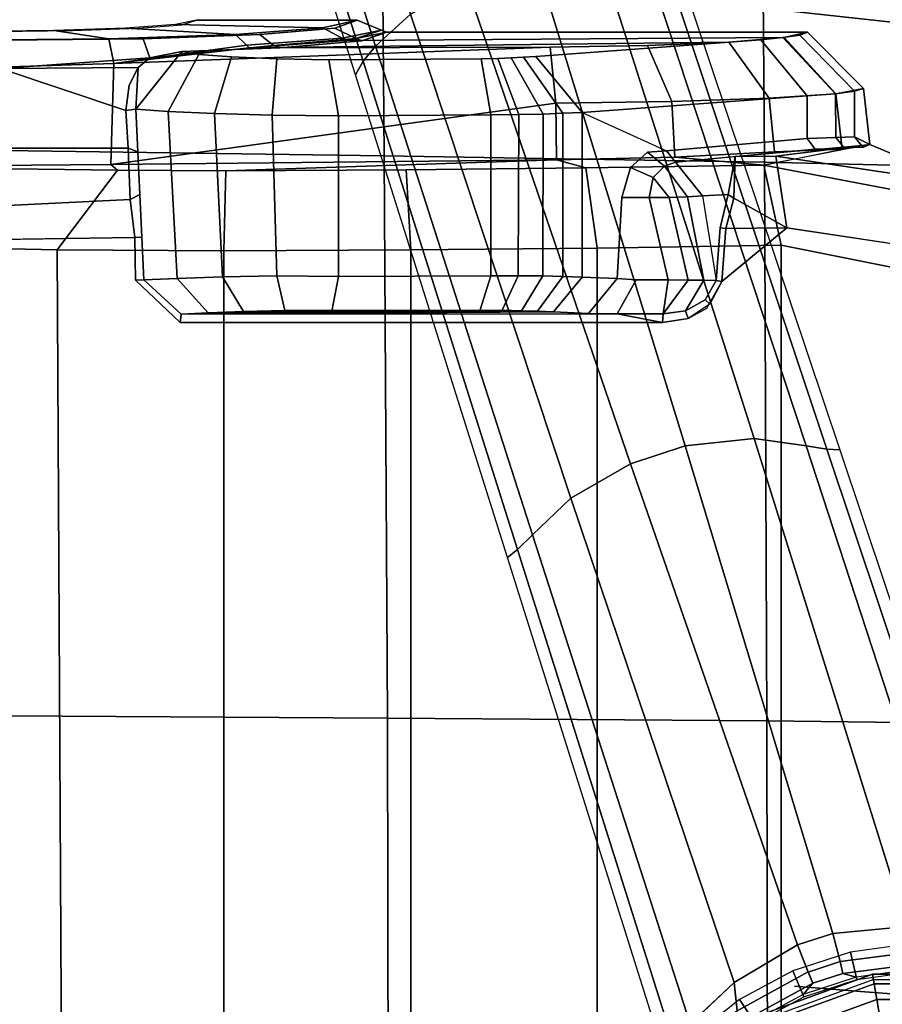
# Model space of a CAD drawing. Units: millimetres. Extents: x 7918 to 53433, y 712 to 81661.
# Drawn here: x 9023 to 9105, y 1363 to 1456 of the extents above; entities that cross this region are included whole.
import ezdxf

# ---------------------------------------------------------------- set-up
doc = ezdxf.new("R2010")
doc.units = ezdxf.units.MM
doc.header["$LTSCALE"] = 200
for name, color, linetype in [('2ddim', 7, 'Continuous'), ('72_HWAP_INSERT', 7, 'Continuous'), ('72_HWAP_SS_D3_A_2DFURN_2D3-ZODY-SEAT', 7, 'Continuous'), ('72_HWAP_SS_D3_A_2DFURN_2D3-ZODY_2DARM', 7, 'Continuous'), ('72_HWAP_SS_D3_A_2DFURN_2D3-ZODY_2DBASE', 7, 'Continuous'), ('72_HWAP_SS_D3_A_2DFURN_2D3-ZODY_2DBASE_2DACCESSORY', 7, 'Continuous')]:
    doc.layers.add(name, color=color, linetype=linetype)
doc.styles.add('Trebuchet', font='trebuc.TTF')
doc.dimstyles.new('MM', dxfattribs={"dimscale": 350, "dimtxt": 0.3, "dimasz": 0.18, "dimexe": 0.18, "dimexo": 0.0625, "dimgap": 0.09, "dimtad": 1, "dimtoh": 1, "dimdec": 0, "dimzin": 0, "dimdsep": 46, "dimtxsty": 'Trebuchet', "dimcen": 0.09, "dimclrd": 11, "dimclre": 11, "dimclrt": 2, "dimadec": 0, "dimazin": 0, "dimtfac": 1, "dimtdec": 0, "dimtofl": 0, "dimtmove": 0, "dimatfit": 3, "dimfxl": 0, "dimtolj": 1, "dimtzin": 0, "dimarcsym": 0})

# ---------------------------------------------------------------- blocks, each defined once
blk = doc.blocks.new('72HCSS3SZT-20-702MA1-ARM')
mesh = blk.add_polymesh((2, 4))
for k, corner in enumerate([(0.042942, 0.126387, 0.313123), (0.01832, 0.124316, 0.318556), (-0.006274, 0.121685, 0.323879), (-0.030786, 0.118297, 0.329144), (0.05508, 0.149557, 0.310863), (0.014964, 0.14659, 0.319716), (-0.025057, 0.14196, 0.328261), (-0.064815, 0.135384, 0.336776)]):
    mesh.set_mesh_vertex(divmod(k, 4), corner)
mesh = blk.add_polymesh((2, 4))
for k, corner in enumerate([(0.061228, 0.148316, 0.347448), (0.030283, 0.146259, 0.354066), (-0.000622, 0.143217, 0.360484), (-0.031446, 0.139012, 0.366634), (0.053823, 0.127566, 0.350587), (0.02562, 0.125419, 0.356876), (-0.002562, 0.122152, 0.362809), (-0.030705, 0.118037, 0.368392)]):
    mesh.set_mesh_vertex(divmod(k, 4), corner)
mesh = blk.add_polymesh((2, 4))
for k, corner in enumerate([(-0.031771, 0.114903, 0.365655), (-0.003063, 0.118959, 0.359818), (0.025675, 0.122108, 0.353584), (0.054586, 0.123968, 0.347661), (-0.030705, 0.118037, 0.368392), (-0.002562, 0.122152, 0.362809), (0.02562, 0.125419, 0.356876), (0.053823, 0.127566, 0.350587)]):
    mesh.set_mesh_vertex(divmod(k, 4), corner)
mesh = blk.add_polymesh((2, 4))
for k, corner in enumerate([(-0.030786, 0.118297, 0.329144), (-0.006274, 0.121685, 0.323879), (0.01832, 0.124316, 0.318556), (0.042942, 0.126387, 0.313123), (-0.031094, 0.117099, 0.3316), (-0.00486, 0.120658, 0.325957), (0.021455, 0.123453, 0.32026), (0.047652, 0.124781, 0.313696)]):
    mesh.set_mesh_vertex(divmod(k, 4), corner)
mesh = blk.add_polymesh((2, 4))
for k, corner in enumerate([(-0.031094, 0.117099, 0.3316), (-0.00486, 0.120658, 0.325957), (0.021455, 0.123453, 0.32026), (0.047652, 0.124781, 0.313696), (-0.031771, 0.114903, 0.365655), (-0.003063, 0.118959, 0.359818), (0.025675, 0.122108, 0.353584), (0.054586, 0.123968, 0.347661)]):
    mesh.set_mesh_vertex(divmod(k, 4), corner)
blk = doc.blocks.new('72HCSS3SZT-20-702MA1-BASE')
for points in [[(0.022936, 0.079421, 0.169364), (0.028105, 0.077727, 0.169306), (0.043715, 0.123312, 0.156839), (0.037107, 0.125467, 0.156869)], [(0.008923, 0.033131, 0.18112), (0.012254, 0.032049, 0.18112), (0.028105, 0.077727, 0.169306), (0.022936, 0.079421, 0.169364)], [(0.011251, 0.02947, 0.182862), (0.012254, 0.032049, 0.18112), (0.008923, 0.033131, 0.18112), (0.008221, 0.030458, 0.18286)], [(0.010807, 0.028406, 0.18591), (0.011251, 0.02947, 0.182862), (0.008221, 0.030458, 0.18286), (0.007953, 0.029333, 0.18591)]]:
    blk.add_3dface(points)
mesh = blk.add_polymesh((4, 7))
for k, corner in enumerate([(0.008923, 0.033131, 0.18112), (0.022936, 0.079421, 0.169364), (0.037107, 0.125467, 0.156869), (0.051425, 0.171272, 0.143674), (0.065888, 0.216823, 0.129781), (0.080491, 0.262111, 0.115193), (0.09522, 0.307151, 0.099969), (0.001903, 0.033797, 0.179537), (0.016387, 0.080114, 0.168079), (0.031095, 0.126229, 0.155746), (0.04595, 0.172122, 0.142603), (0.060882, 0.217767, 0.128688), (0.075821, 0.263138, 0.114046), (0.090688, 0.308224, 0.09876), (-0.00371, 0.033038, 0.175075), (0.011455, 0.079412, 0.164216), (0.026674, 0.125672, 0.152299), (0.041895, 0.171754, 0.139397), (0.057068, 0.217595, 0.125591), (0.072145, 0.263134, 0.110962), (0.087075, 0.308314, 0.095607), (-0.006011, 0.032783, 0.168278), (0.009479, 0.079104, 0.15787), (0.024868, 0.12523, 0.146495), (0.04015, 0.171139, 0.134139), (0.055317, 0.216813, 0.120806), (0.070364, 0.262231, 0.106504), (0.085285, 0.307378, 0.091239)]):
    mesh.set_mesh_vertex(divmod(k, 7), corner)
mesh = blk.add_polymesh((2, 7))
for k, corner in enumerate([(0.084541, 0.306805, 0.075304), (0.069285, 0.261255, 0.084839), (0.05403, 0.215704, 0.094373), (0.038774, 0.170154, 0.103908), (0.023518, 0.124604, 0.113443), (0.008262, 0.079054, 0.122978), (-0.006994, 0.033503, 0.132513), (0.085285, 0.307378, 0.091239), (0.070364, 0.262231, 0.106504), (0.055317, 0.216813, 0.120806), (0.04015, 0.171139, 0.134139), (0.024868, 0.12523, 0.146495), (0.009479, 0.079104, 0.15787), (-0.006011, 0.032783, 0.168278)]):
    mesh.set_mesh_vertex(divmod(k, 7), corner)
mesh = blk.add_polymesh((4, 7))
for k, corner in enumerate([(0.024131, 0.022989, 0.168278), (0.038826, 0.069568, 0.15787), (0.053488, 0.115931, 0.146495), (0.06811, 0.162054, 0.134139), (0.082685, 0.20792, 0.120806), (0.097208, 0.253509, 0.106504), (0.111674, 0.298804, 0.091239), (0.022438, 0.024556, 0.175083), (0.037422, 0.070984, 0.164209), (0.052301, 0.117354, 0.152299), (0.067074, 0.16358, 0.139404), (0.081744, 0.209585, 0.125604), (0.096314, 0.255288, 0.110982), (0.110787, 0.300612, 0.095613), (0.01828, 0.028472, 0.179473), (0.033772, 0.07445, 0.167975), (0.048988, 0.120402, 0.155667), (0.063956, 0.166262, 0.14255), (0.078716, 0.211967, 0.128662), (0.093309, 0.257456, 0.114045), (0.107767, 0.302661, 0.098721), (0.012254, 0.032049, 0.18112), (0.028105, 0.077727, 0.169306), (0.043715, 0.123312, 0.156839), (0.059065, 0.168788, 0.143673), (0.07415, 0.214146, 0.129807), (0.088967, 0.259375, 0.115247), (0.103503, 0.304459, 0.099969)]):
    mesh.set_mesh_vertex(divmod(k, 7), corner)
mesh = blk.add_polymesh((2, 7))
for k, corner in enumerate([(0.111674, 0.298804, 0.091239), (0.097208, 0.253509, 0.106504), (0.082685, 0.20792, 0.120806), (0.06811, 0.162054, 0.134139), (0.053488, 0.115931, 0.146495), (0.038826, 0.069568, 0.15787), (0.024131, 0.022989, 0.168278), (0.111939, 0.297903, 0.075304), (0.097507, 0.252085, 0.084839), (0.083076, 0.206267, 0.094373), (0.068644, 0.160449, 0.103908), (0.054213, 0.114631, 0.113443), (0.039781, 0.068812, 0.122978), (0.02535, 0.022994, 0.132513)]):
    mesh.set_mesh_vertex(divmod(k, 7), corner)
mesh = blk.add_polymesh((4, 3))
for k, corner in enumerate([(0.007953, 0.029333, 0.18591), (0.008221, 0.030458, 0.18286), (0.008923, 0.033131, 0.18112), (-0.000613, 0.03045, 0.183426), (0.000592, 0.031449, 0.180993), (0.001923, 0.033795, 0.179542), (-0.006914, 0.029913, 0.176985), (-0.005078, 0.03099, 0.175853), (-0.00369, 0.033041, 0.175091), (-0.009293, 0.029583, 0.168266), (-0.007273, 0.030797, 0.168252), (-0.006011, 0.032783, 0.168278)]):
    mesh.set_mesh_vertex(divmod(k, 3), corner)
mesh = blk.add_polymesh((2, 8))
for k, corner in enumerate([(0.023878, 0.017349, 0.094026), (0.02041, 0.021321, 0.094026), (0.016291, 0.024612, 0.094026), (0.011652, 0.027118, 0.094026), (0.00664, 0.028759, 0.094026), (0.001417, 0.029481, 0.094026), (-0.003851, 0.029263, 0.094026), (-0.008997, 0.028111, 0.094026), (0.026083, 0.01895, 0.132995), (0.02228, 0.023269, 0.132995), (0.017775, 0.026848, 0.132995), (0.012709, 0.029575, 0.132995), (0.007241, 0.031365, 0.132995), (0.001542, 0.032162, 0.132995), (-0.004207, 0.03194, 0.132995), (-0.009827, 0.030706, 0.132995)]):
    mesh.set_mesh_vertex(divmod(k, 8), corner)
mesh = blk.add_polymesh((4, 3))
for k, corner in enumerate([(0.012254, 0.032049, 0.18112), (0.011252, 0.029473, 0.18286), (0.010807, 0.028406, 0.18591), (0.018278, 0.028473, 0.179474), (0.017989, 0.025792, 0.180961), (0.018389, 0.024275, 0.183429), (0.022432, 0.024562, 0.17509), (0.022304, 0.022118, 0.175831), (0.023109, 0.020198, 0.176942), (0.024131, 0.022989, 0.168278), (0.023986, 0.02064, 0.168252), (0.024907, 0.018471, 0.168266)]):
    mesh.set_mesh_vertex(divmod(k, 3), corner)
mesh = blk.add_polymesh((2, 8))
for k, corner in enumerate([(0.024907, 0.018471, 0.168266), (0.023109, 0.020198, 0.176942), (0.018389, 0.024275, 0.183429), (0.010807, 0.028406, 0.18591), (0.007953, 0.029333, 0.18591), (-0.000613, 0.03045, 0.183426), (-0.006914, 0.029913, 0.176985), (-0.009293, 0.029583, 0.168266), (0.024066, 0.017485, 0.204394), (0.020571, 0.021488, 0.204394), (0.016419, 0.024805, 0.204394), (0.011743, 0.027331, 0.204394), (0.006692, 0.028984, 0.204394), (0.001428, 0.029713, 0.204394), (-0.003881, 0.029493, 0.204394), (-0.009067, 0.028331, 0.204394)]):
    mesh.set_mesh_vertex(divmod(k, 8), corner)
mesh = blk.add_polymesh((18, 5), dxfattribs=dict(m_close=True))
for k, corner in enumerate([(0.0254, 0, 0.225323), (0.027275, 0, 0.225323), (0.028797, 0, 0.223879), (0.029715, 0, 0.204928), (0.029208, 0, 0.204394), (0.023868, 0.008687, 0.225323), (0.02563, 0.009329, 0.225323), (0.02706, 0.009849, 0.223879), (0.027923, 0.010163, 0.204928), (0.027447, 0.00999, 0.204394), (0.019458, 0.016327, 0.225323), (0.020894, 0.017532, 0.225323), (0.02206, 0.01851, 0.223879), (0.022763, 0.019101, 0.204928), (0.022375, 0.018775, 0.204394), (0.0127, 0.021997, 0.225323), (0.013637, 0.023621, 0.225323), (0.014398, 0.024939, 0.223879), (0.014858, 0.025734, 0.204928), (0.014604, 0.025295, 0.204394), (0.004411, 0.025014, 0.225323), (0.004736, 0.02686, 0.225323), (0.005001, 0.028359, 0.223879), (0.00516, 0.029264, 0.204928), (0.005072, 0.028764, 0.204394), (-0.004411, 0.025014, 0.225323), (-0.004736, 0.02686, 0.225323), (-0.005001, 0.028359, 0.223879), (-0.00516, 0.029264, 0.204928), (-0.005072, 0.028764, 0.204394), (-0.0127, 0.021997, 0.225323), (-0.013637, 0.023621, 0.225323), (-0.014398, 0.024939, 0.223879), (-0.014858, 0.025734, 0.204928), (-0.014604, 0.025295, 0.204394), (-0.019458, 0.016327, 0.225323), (-0.020894, 0.017532, 0.225323), (-0.02206, 0.01851, 0.223879), (-0.022763, 0.019101, 0.204928), (-0.022375, 0.018775, 0.204394), (-0.023868, 0.008687, 0.225323), (-0.02563, 0.009329, 0.225323), (-0.02706, 0.009849, 0.223879), (-0.027923, 0.010163, 0.204928), (-0.027447, 0.00999, 0.204394), (-0.0254, 0, 0.225323), (-0.027275, 0, 0.225323), (-0.028797, 0, 0.223879), (-0.029715, 0, 0.204928), (-0.029208, 0, 0.204394), (-0.023868, -0.008687, 0.225323), (-0.02563, -0.009329, 0.225323), (-0.02706, -0.009849, 0.223879), (-0.027923, -0.010163, 0.204928), (-0.027447, -0.00999, 0.204394), (-0.019458, -0.016327, 0.225323), (-0.020894, -0.017532, 0.225323), (-0.02206, -0.01851, 0.223879), (-0.022763, -0.019101, 0.204928), (-0.022375, -0.018775, 0.204394), (-0.0127, -0.021997, 0.225323), (-0.013637, -0.023621, 0.225323), (-0.014398, -0.024939, 0.223879), (-0.014858, -0.025734, 0.204928), (-0.014604, -0.025295, 0.204394), (-0.004411, -0.025014, 0.225323), (-0.004736, -0.02686, 0.225323), (-0.005001, -0.028359, 0.223879), (-0.00516, -0.029264, 0.204928), (-0.005072, -0.028764, 0.204394), (0.004411, -0.025014, 0.225323), (0.004736, -0.02686, 0.225323), (0.005001, -0.028359, 0.223879), (0.00516, -0.029264, 0.204928), (0.005072, -0.028764, 0.204394), (0.0127, -0.021997, 0.225323), (0.013637, -0.023621, 0.225323), (0.014398, -0.024939, 0.223879), (0.014858, -0.025734, 0.204928), (0.014604, -0.025295, 0.204394), (0.019458, -0.016327, 0.225323), (0.020894, -0.017532, 0.225323), (0.02206, -0.01851, 0.223879), (0.022763, -0.019101, 0.204928), (0.022375, -0.018775, 0.204394), (0.023868, -0.008687, 0.225323), (0.02563, -0.009329, 0.225323), (0.02706, -0.009849, 0.223879), (0.027923, -0.010163, 0.204928), (0.027447, -0.00999, 0.204394)]):
    mesh.set_mesh_vertex(divmod(k, 5), corner)
blk = doc.blocks.new('72HCSS3SZT-20-702MA1-BASEACC')
for points, invisible_edges in [([(0.070674, 0.119387, 0.329115), (0.069296, 0.119821, 0.320751), (0.054046, 0.119821, 0.319952), (0.056175, 0.119073, 0.334354)], 8), ([(0.0748, 0.119057, 0.335634), (0.070674, 0.119387, 0.329115), (0.056175, 0.119073, 0.334354), (0.063295, 0.118474, 0.346176)], 10), ([(0.081051, 0.118838, 0.340145), (0.0748, 0.119057, 0.335634), (0.063295, 0.118474, 0.346176), (0.074345, 0.11807, 0.354475)], 10), ([(0.088529, 0.118762, 0.342001), (0.081051, 0.118838, 0.340145), (0.074345, 0.11807, 0.354475), (0.087767, 0.117933, 0.357787)], 10), ([(0.011324, 0.118678, 0.317713), (0.012043, 0.118398, 0.323096), (0.05361, 0.117862, 0.335516), (0.051225, 0.118678, 0.319804)], 2), ([(0.015742, 0.117962, 0.331616), (0.05361, 0.117862, 0.335516), (0.012043, 0.118398, 0.323096), (0.013666, 0.118175, 0.327439)], 3), ([(0.037096, 0.116394, 0.362701), (0.061385, 0.11721, 0.348382), (0.05361, 0.117862, 0.335516), (0.015742, 0.117962, 0.331616)], 5), ([(0.069065, 0.116579, 0.360787), (0.070692, 0.116851, 0.355733), (0.061385, 0.11721, 0.348382), (0.037096, 0.116394, 0.362701)], 12), ([(0.069065, 0.116579, 0.360787), (0.037096, 0.116394, 0.362701), (0.038262, 0.116329, 0.364002), (0.065981, 0.116347, 0.365063)], 5), ([(0.065981, 0.116347, 0.365063), (0.038262, 0.116329, 0.364002), (0.039428, 0.116264, 0.365303)], 9), ([(0.065981, 0.116347, 0.365063), (0.039428, 0.116264, 0.365303), (0.040703, 0.116207, 0.366458), (0.061684, 0.116176, 0.368151)], 5), ([(0.061684, 0.116176, 0.368151), (0.040703, 0.116207, 0.366458), (0.042281, 0.116172, 0.367209), (0.056735, 0.116077, 0.369796)], 1), ([(0.032714, 0.111067, 0.365443), (0.01136, 0.112636, 0.334358), (0.01136, 0.108612, 0.334358), (0.024691, 0.107432, 0.353764)], 8), ([(0.032714, 0.111067, 0.365443), (0.024691, 0.107432, 0.353764), (0.026501, 0.10729, 0.356399), (0.028105, 0.105837, 0.358733)], 8), ([(0.032714, 0.111067, 0.365443), (0.028105, 0.105837, 0.358733), (0.028941, 0.102991, 0.35995), (0.032715, 0.095426, 0.365443)], 5), ([(0.021279, 0.103142, 0.355834), (0.018844, 0.10329, 0.352323), (0.019598, 0.100122, 0.353411), (0.019978, 0.095105, 0.35396)], 8), ([(0.02759, 0.095188, 0.35889), (0.026327, 0.102991, 0.358259), (0.024544, 0.095184, 0.357936)], 1), ([(0.029378, 0.095292, 0.360586), (0.028941, 0.102991, 0.35995), (0.026327, 0.102991, 0.358259), (0.02759, 0.095188, 0.35889)], 4), ([(0.032715, 0.095426, 0.365443), (0.028941, 0.102991, 0.35995), (0.029378, 0.095292, 0.360586)], 1), ([(0.006275, 0.027618, 0.356959), (0.01255, 0.028112, 0.357477), (0.013273, 0.100129, 0.352253), (-0.001156, 0.097939, 0.350122)], 10), ([(0.013273, 0.100129, 0.352253), (0.01255, 0.028112, 0.357477), (0.020885, 0.092481, 0.354082), (0.019456, 0.095032, 0.353642)], 3), ([(0.105466, 0.046842, 0.367127), (0.075158, 0.099204, 0.36109), (0.075097, 0.095142, 0.36122), (0.098997, 0.023948, 0.364899)], 5), ([(0.115602, 0.067607, 0.372917), (0.09653, 0.098877, 0.364099), (0.075158, 0.099204, 0.36109), (0.105466, 0.046842, 0.367127)], 5), ([(0, 0.027125, 0.35644), (0.006275, 0.027618, 0.356959), (-0.001156, 0.097939, 0.350122), (-0.013636, 0.090179, 0.348384)], 10), ([(0.098997, 0.023948, 0.364899), (0.075097, 0.095142, 0.36122), (0.070835, 0.091118, 0.360797), (0.096675, 0.000175, 0.36448)], 5), ([(0.020885, 0.092481, 0.354082), (0.01255, 0.028112, 0.357477), (0.025088, 0.091142, 0.35477), (0.022626, 0.091522, 0.354406)], 3), ([(0.025088, 0.091142, 0.35477), (0.01255, 0.028112, 0.357477), (0.096675, 0.000175, 0.36448), (0.070835, 0.091118, 0.360797)], 7), ([(0.01255, 0.028112, 0.357477), (0.006275, 0.027618, 0.356959), (0.006275, -0.027244, 0.356959), (0.01255, -0.027738, 0.357477)], 10), ([(0.01255, 0.028112, 0.357477), (0.01255, -0.027738, 0.357477), (0.096675, 0.000175, 0.36448)], 11), ([(0.006275, -0.027244, 0.356959), (0.006275, 0.027618, 0.356959), (0, 0.027125, 0.35644), (0, -0.026751, 0.35644)], 5)]:
    blk.add_3dface(points, dxfattribs=dict(invisible_edges=invisible_edges))
for points in [[(0.05361, 0.117862, 0.335516), (0.05417, 0.118087, 0.335346), (0.051754, 0.118892, 0.319832), (0.051225, 0.118678, 0.319804)], [(0.011324, 0.118678, 0.317713), (0.051225, 0.118678, 0.319804), (0.055053, 0.117886, 0.304865), (0.013533, 0.118184, 0.308385)], [(0.032714, 0.111067, 0.365443), (0.037096, 0.116394, 0.362701), (0.015742, 0.117962, 0.331616), (0.01136, 0.112636, 0.334358)], [(0.013533, 0.118184, 0.308385), (0.055053, 0.117886, 0.304865), (0.064281, 0.117214, 0.292512), (0.01877, 0.11775, 0.300371)], [(0.061385, 0.11721, 0.348382), (0.061987, 0.117442, 0.348084), (0.05417, 0.118087, 0.335346), (0.05361, 0.117862, 0.335516)], [(0.01877, 0.11775, 0.300371), (0.064281, 0.117214, 0.292512), (0.035722, 0.117266, 0.292015), (0.026491, 0.117432, 0.294695)], [(0.077138, 0.115705, 0.284851), (0.077411, 0.106133, 0.282296), (0.035207, 0.111939, 0.286983), (0.035722, 0.117266, 0.292015)], [(0.035722, 0.117266, 0.292015), (0.064281, 0.117214, 0.292512), (0.077138, 0.115705, 0.284851)], [(0.070692, 0.116851, 0.355733), (0.070681, 0.116556, 0.354896), (0.061987, 0.117442, 0.348084), (0.061385, 0.11721, 0.348382)], [(0.070692, 0.116851, 0.355733), (0.073715, 0.116247, 0.357273), (0.070681, 0.116556, 0.354896)], [(0.075037, 0.111387, 0.359809), (0.074838, 0.115334, 0.358099), (0.073715, 0.116247, 0.357273), (0.070692, 0.116851, 0.355733)], [(0.05581, 0.11075, 0.374768), (0.056735, 0.116077, 0.369796), (0.042281, 0.116172, 0.367209), (0.041356, 0.110846, 0.372181)], [(0.087892, 0.115229, 0.360958), (0.073715, 0.116247, 0.357273), (0.074838, 0.115334, 0.358099)], [(0.075037, 0.111387, 0.359809), (0.076011, 0.111249, 0.359356), (0.075674, 0.113667, 0.358757), (0.074838, 0.115334, 0.358099)], [(0.087892, 0.115229, 0.360958), (0.074838, 0.115334, 0.358099), (0.075674, 0.113667, 0.358757), (0.076011, 0.111249, 0.359356)], [(0.090578, 0.107688, 0.362368), (0.087892, 0.115229, 0.360958), (0.076011, 0.111249, 0.359356), (0.075786, 0.107688, 0.359972)], [(0.035207, 0.111939, 0.286983), (0.077411, 0.106133, 0.282296), (0.035133, 0.106566, 0.286278)], [(0.074853, 0.107332, 0.360272), (0.075786, 0.107688, 0.359972), (0.076011, 0.111249, 0.359356), (0.075037, 0.111387, 0.359809)], [(0.05581, 0.095497, 0.374767), (0.05581, 0.11075, 0.374768), (0.041356, 0.110846, 0.372181), (0.041356, 0.095575, 0.372181)], [(0.024691, 0.107432, 0.353764), (0.01136, 0.108612, 0.334358), (0.010576, 0.1076, 0.334865), (0.023834, 0.106336, 0.354278)], [(0.014322, 0.106934, 0.345282), (0.01819, 0.106899, 0.345974), (0.005389, 0.108032, 0.317402)], [(0.023891, 0.106827, 0.28943), (0.015469, 0.106068, 0.278116), (0.008043, 0.107584, 0.306035), (0.014434, 0.107336, 0.296263)], [(0.075593, 0.1028, 0.360097), (0.075786, 0.107688, 0.359972), (0.074853, 0.107332, 0.360272), (0.074668, 0.103277, 0.360736)], [(0.018311, 0.102927, 0.352093), (0.01819, 0.106899, 0.345974), (0.014322, 0.106934, 0.345282), (0.013273, 0.100129, 0.352253)], [(0.035133, 0.106566, 0.286278), (0.032345, 0.105804, 0.275218), (0.015469, 0.106068, 0.278116), (0.023891, 0.106827, 0.28943)], [(0.023834, 0.106336, 0.354278), (0.018185, 0.106899, 0.345966), (0.018844, 0.10329, 0.352323), (0.021279, 0.103142, 0.355834)], [(0.01819, 0.106899, 0.345974), (0.018311, 0.102927, 0.352093), (0.018844, 0.10329, 0.352323)], [(0.035133, 0.106566, 0.286278), (0.066514, 0.105544, 0.273289), (0.049392, 0.105629, 0.273606), (0.032345, 0.105804, 0.275218)], [(0.077411, 0.106133, 0.282296), (0.076791, 0.105589, 0.274469), (0.066514, 0.105544, 0.273289), (0.035133, 0.106566, 0.286278)], [(0.023834, 0.106336, 0.354278), (0.021279, 0.103142, 0.355834), (0.02269, 0.103058, 0.357099), (0.024891, 0.10598, 0.356098)], [(0.024891, 0.10598, 0.356098), (0.02269, 0.103058, 0.357099), (0.024443, 0.10301, 0.35789), (0.025965, 0.104883, 0.357569)], [(0.096353, 0.105975, 0.281023), (0.08681, 0.105731, 0.277031), (0.076791, 0.105589, 0.274469), (0.077411, 0.106133, 0.282296)], [(0.025965, 0.104883, 0.357569), (0.024443, 0.10301, 0.35789), (0.026327, 0.102991, 0.358259)], [(0.018311, 0.102927, 0.352093), (0.013273, 0.100129, 0.352253), (0.019079, 0.100047, 0.353094)], [(0.018844, 0.10329, 0.352323), (0.018311, 0.102927, 0.352093), (0.019079, 0.100047, 0.353094), (0.019598, 0.100122, 0.353411)], [(0.075158, 0.099204, 0.36109), (0.075593, 0.1028, 0.360097), (0.074668, 0.103277, 0.360736), (0.074484, 0.099222, 0.361199)], [(0.09653, 0.098877, 0.364099), (0.090476, 0.102078, 0.362516), (0.075593, 0.1028, 0.360097), (0.075158, 0.099204, 0.36109)], [(0.019079, 0.100047, 0.353094), (0.013273, 0.100129, 0.352253), (0.019456, 0.095032, 0.353642)], [(0.019598, 0.100122, 0.353411), (0.019079, 0.100047, 0.353094), (0.019456, 0.095032, 0.353642), (0.019978, 0.095105, 0.35396)], [(0.075158, 0.099204, 0.36109), (0.074484, 0.099222, 0.361199), (0.074299, 0.095167, 0.361663), (0.075097, 0.095142, 0.36122)], [(-0.000094, 0.095688, 0.274727), (0.013812, 0.098466, 0.271203), (0.013812, -0.098092, 0.271203), (-0.000094, -0.095314, 0.274727)], [(0.031286, 0.0982, 0.268117), (0.031293, -0.097833, 0.268191), (0.013812, -0.098092, 0.271203), (0.013812, 0.098466, 0.271203)], [(0.048953, 0.098027, 0.2665), (0.048948, -0.09765, 0.266445), (0.031293, -0.097833, 0.268191), (0.031286, 0.0982, 0.268117)], [(0.081473, -0.097641, 0.268082), (0.082525, 0.09803, 0.268341), (0.09755, 0.098341, 0.273743), (0.09558, -0.097917, 0.272846)], [(0.066691, 0.097943, 0.266202), (0.066691, -0.097569, 0.266202), (0.048948, -0.09765, 0.266445), (0.048953, 0.098027, 0.2665)], [(0.066691, -0.097569, 0.266202), (0.066691, 0.097943, 0.266202), (0.082525, 0.09803, 0.268341), (0.081473, -0.097641, 0.268082)], [(0.032715, 0.095426, 0.365443), (0.029378, 0.095292, 0.360586), (0.032084, 0.091992, 0.358831), (0.035421, 0.092145, 0.363688)], [(0.041356, 0.095575, 0.372181), (0.042424, 0.09225, 0.369156), (0.056441, 0.092197, 0.371635), (0.05581, 0.095497, 0.374767)], [(0.022879, 0.092251, 0.354951), (0.021162, 0.095159, 0.355669), (0.019978, 0.095105, 0.35396), (0.021041, 0.093277, 0.35441)], [(0.025015, 0.091955, 0.355366), (0.022635, 0.095164, 0.357111), (0.021162, 0.095159, 0.355669), (0.022879, 0.092251, 0.354951)], [(0.024544, 0.095184, 0.357936), (0.022635, 0.095164, 0.357111), (0.025015, 0.091955, 0.355366)], [(0.02939, 0.09195, 0.355955), (0.02759, 0.095188, 0.35889), (0.024544, 0.095184, 0.357936), (0.025015, 0.091955, 0.355366)], [(0.029378, 0.095292, 0.360586), (0.02759, 0.095188, 0.35889), (0.02939, 0.09195, 0.355955), (0.032084, 0.091992, 0.358831)], [(0.07074, 0.091908, 0.361525), (0.070835, 0.091118, 0.360797), (0.075097, 0.095142, 0.36122), (0.074299, 0.095167, 0.361663)], [(0.025015, 0.091955, 0.355366), (0.025088, 0.091142, 0.35477), (0.02939, 0.09195, 0.355955)], [(0.02939, 0.09195, 0.355955), (0.025088, 0.091142, 0.35477), (0.070835, 0.091118, 0.360797), (0.07074, 0.091908, 0.361525)], [(0.07074, 0.091908, 0.361525), (0.035421, 0.092145, 0.363688), (0.032084, 0.091992, 0.358831), (0.02939, 0.09195, 0.355955)], [(0.068174, 0.092051, 0.365323), (0.036943, 0.092197, 0.365387), (0.035421, 0.092145, 0.363688), (0.07074, 0.091908, 0.361525)], [(0.064841, 0.092176, 0.368473), (0.038466, 0.092249, 0.367086), (0.036943, 0.092197, 0.365387), (0.068174, 0.092051, 0.365323)], [(0.060908, 0.092272, 0.370831), (0.040288, 0.092287, 0.36842), (0.038466, 0.092249, 0.367086), (0.064841, 0.092176, 0.368473)], [(0.056441, 0.092197, 0.371635), (0.042424, 0.09225, 0.369156), (0.040288, 0.092287, 0.36842), (0.060908, 0.092272, 0.370831)]]:
    blk.add_3dface(points)
mesh = blk.add_polymesh((2, 9))
for k, corner in enumerate([(0.127711, 0.118574, 0.323813), (0.126304, 0.116403, 0.308936), (0.118758, 0.115796, 0.295813), (0.106683, 0.115389, 0.286682), (0.092062, 0.115238, 0.282762), (0.077138, 0.115705, 0.284851), (0.064547, 0.117457, 0.293074), (0.055465, 0.118114, 0.305162), (0.051754, 0.118892, 0.319832), (0.12513, 0.119821, 0.323677), (0.123297, 0.119099, 0.309791), (0.116247, 0.118485, 0.297683), (0.105063, 0.118073, 0.289231), (0.091478, 0.117928, 0.285752), (0.077603, 0.118073, 0.287791), (0.065597, 0.118485, 0.295029), (0.05732, 0.119099, 0.306334), (0.054046, 0.119821, 0.319952)]):
    mesh.set_mesh_vertex(divmod(k, 9), corner)
mesh = blk.add_polymesh((2, 9))
for k, corner in enumerate([(0.12513, 0.119821, 0.323677), (0.121592, 0.119079, 0.337677), (0.113332, 0.118477, 0.348744), (0.10143, 0.118077, 0.355755), (0.087767, 0.117933, 0.357787), (0.074345, 0.11807, 0.354475), (0.063295, 0.118474, 0.346176), (0.056175, 0.119073, 0.334354), (0.054046, 0.119821, 0.319952), (0.127711, 0.118574, 0.323813), (0.124493, 0.116542, 0.338984), (0.115571, 0.115799, 0.350981), (0.10272, 0.115383, 0.358693), (0.087892, 0.115229, 0.360958), (0.073715, 0.116247, 0.357273), (0.061987, 0.117442, 0.348084), (0.05417, 0.118087, 0.335346), (0.051754, 0.118892, 0.319832)]):
    mesh.set_mesh_vertex(divmod(k, 9), corner)
mesh = blk.add_polymesh((2, 9))
for k, corner in enumerate([(0.12513, 0.119821, 0.323677), (0.123297, 0.119099, 0.309791), (0.116247, 0.118485, 0.297683), (0.105063, 0.118073, 0.289231), (0.091478, 0.117928, 0.285752), (0.077603, 0.118073, 0.287791), (0.065597, 0.118485, 0.295029), (0.05732, 0.119099, 0.306334), (0.054046, 0.119821, 0.319952), (0.10988, 0.119821, 0.322878), (0.108696, 0.119415, 0.31505), (0.104629, 0.119071, 0.308277), (0.098294, 0.118842, 0.30357), (0.090646, 0.118762, 0.301634), (0.082837, 0.118842, 0.30276), (0.076045, 0.119071, 0.306779), (0.071291, 0.119415, 0.31309), (0.069296, 0.119821, 0.320751)]):
    mesh.set_mesh_vertex(divmod(k, 9), corner)
mesh = blk.add_polymesh((2, 4))
for k, corner in enumerate([(0.077138, 0.115705, 0.284851), (0.064281, 0.117214, 0.292512), (0.055053, 0.117886, 0.304865), (0.051225, 0.118678, 0.319804), (0.077138, 0.115705, 0.284851), (0.064547, 0.117457, 0.293074), (0.055465, 0.118114, 0.305162), (0.051754, 0.118892, 0.319832)]):
    mesh.set_mesh_vertex(divmod(k, 4), corner)
mesh = blk.add_polymesh((2, 5))
for k, corner in enumerate([(0.035207, 0.111939, 0.286983), (0.024187, 0.112106, 0.290068), (0.014943, 0.112417, 0.296789), (0.008625, 0.112845, 0.306309), (0.005996, 0.113337, 0.317434), (0.035722, 0.117266, 0.292015), (0.026491, 0.117432, 0.294695), (0.01877, 0.11775, 0.300371), (0.013533, 0.118184, 0.308385), (0.011324, 0.118678, 0.317713)]):
    mesh.set_mesh_vertex(divmod(k, 5), corner)
mesh = blk.add_polymesh((2, 4))
for k, corner in enumerate([(0.015742, 0.117962, 0.331616), (0.013666, 0.118175, 0.327439), (0.012043, 0.118398, 0.323096), (0.011324, 0.118678, 0.317713), (0.01136, 0.112636, 0.334358), (0.008651, 0.112853, 0.329315), (0.006853, 0.113094, 0.323882), (0.005996, 0.113337, 0.317434)]):
    mesh.set_mesh_vertex(divmod(k, 4), corner)
mesh = blk.add_polymesh((2, 6))
for k, corner in enumerate([(0.127711, 0.118574, 0.323813), (0.124493, 0.116542, 0.338984), (0.116709, 0.111862, 0.350844), (0.105223, 0.107688, 0.359255), (0.090578, 0.107688, 0.362368), (0.075786, 0.107688, 0.359972), (0.128629, 0.118358, 0.323861), (0.12533, 0.115951, 0.339447), (0.117258, 0.111138, 0.351753), (0.105129, 0.10652, 0.360088), (0.090476, 0.102078, 0.362516), (0.075593, 0.1028, 0.360097)]):
    mesh.set_mesh_vertex(divmod(k, 6), corner)
mesh = blk.add_polymesh((2, 6))
for k, corner in enumerate([(0.128629, 0.118358, 0.323861), (0.126898, 0.114649, 0.308572), (0.120391, 0.108339, 0.295501), (0.10845, 0.105819, 0.285493), (0.096353, 0.105975, 0.281023), (0.077411, 0.106133, 0.282296), (0.127711, 0.118574, 0.323813), (0.126304, 0.116403, 0.308936), (0.118758, 0.115796, 0.295814), (0.106683, 0.115389, 0.286682), (0.092063, 0.115238, 0.282762), (0.077138, 0.115705, 0.284851)]):
    mesh.set_mesh_vertex(divmod(k, 6), corner)
mesh = blk.add_polymesh((2, 5))
for k, corner in enumerate([(0.070692, 0.116851, 0.355733), (0.069065, 0.116579, 0.360787), (0.065981, 0.116347, 0.365063), (0.061684, 0.116176, 0.368151), (0.056735, 0.116077, 0.369796), (0.075037, 0.111387, 0.359809), (0.071989, 0.111157, 0.36552), (0.067582, 0.110981, 0.370249), (0.062102, 0.110803, 0.373679), (0.05581, 0.11075, 0.374768)]):
    mesh.set_mesh_vertex(divmod(k, 5), corner)
mesh = blk.add_polymesh((2, 5))
for k, corner in enumerate([(0.042281, 0.116172, 0.367209), (0.040703, 0.116207, 0.366458), (0.039428, 0.116264, 0.365303), (0.038262, 0.116329, 0.364002), (0.037096, 0.116394, 0.362701), (0.041356, 0.110846, 0.372181), (0.038717, 0.110864, 0.37126), (0.036415, 0.110908, 0.369661), (0.034546, 0.110989, 0.36757), (0.032714, 0.111067, 0.365443)]):
    mesh.set_mesh_vertex(divmod(k, 5), corner)
mesh = blk.add_polymesh((2, 5))
for k, corner in enumerate([(0.035133, 0.106566, 0.286278), (0.023891, 0.106827, 0.28943), (0.014434, 0.107336, 0.296263), (0.008043, 0.107584, 0.306035), (0.005389, 0.108032, 0.317402), (0.035207, 0.111939, 0.286983), (0.024187, 0.112106, 0.290068), (0.014943, 0.112417, 0.296789), (0.008625, 0.112845, 0.306309), (0.005996, 0.113337, 0.317434)]):
    mesh.set_mesh_vertex(divmod(k, 5), corner)
mesh = blk.add_polymesh((2, 4))
for k, corner in enumerate([(0.005389, 0.108032, 0.317402), (0.006853, 0.108758, 0.323873), (0.008637, 0.108687, 0.329315), (0.01136, 0.108612, 0.334358), (0.005996, 0.113337, 0.317434), (0.006853, 0.113094, 0.323882), (0.008651, 0.112853, 0.329315), (0.01136, 0.112636, 0.334358)]):
    mesh.set_mesh_vertex(divmod(k, 4), corner)
mesh = blk.add_polymesh((2, 5))
for k, corner in enumerate([(0.075037, 0.111387, 0.359809), (0.071989, 0.111157, 0.36552), (0.067582, 0.110981, 0.370249), (0.062102, 0.110803, 0.373679), (0.05581, 0.11075, 0.374768), (0.074299, 0.095167, 0.361663), (0.07112, 0.095315, 0.366738), (0.066821, 0.095457, 0.370895), (0.061686, 0.095572, 0.373965), (0.05581, 0.095497, 0.374767)]):
    mesh.set_mesh_vertex(divmod(k, 5), corner)
mesh = blk.add_polymesh((2, 5))
for k, corner in enumerate([(0.041356, 0.110846, 0.372181), (0.038717, 0.110864, 0.37126), (0.036415, 0.110908, 0.369661), (0.034546, 0.110989, 0.36757), (0.032714, 0.111067, 0.365443), (0.041356, 0.095575, 0.372181), (0.038758, 0.095563, 0.371181), (0.036446, 0.095554, 0.369625), (0.034529, 0.095491, 0.367576), (0.032715, 0.095426, 0.365443)]):
    mesh.set_mesh_vertex(divmod(k, 5), corner)
mesh = blk.add_polymesh((2, 4))
for k, corner in enumerate([(0.005389, 0.108032, 0.317402), (0.006025, 0.107759, 0.324009), (0.007821, 0.10768, 0.329632), (0.010576, 0.1076, 0.334865), (0.005389, 0.108032, 0.317402), (0.006853, 0.108758, 0.323873), (0.008637, 0.108687, 0.329315), (0.01136, 0.108612, 0.334358)]):
    mesh.set_mesh_vertex(divmod(k, 4), corner)
mesh = blk.add_polymesh((2, 19))
for k, corner in enumerate([(0.005389, 0.108032, 0.317402), (-0.008912, 0.102003, 0.316653), (-0.021187, 0.092373, 0.316009), (-0.032166, 0.081288, 0.315434), (-0.041724, 0.068948, 0.314933), (-0.049576, 0.055451, 0.314521), (-0.055658, 0.04107, 0.314203), (-0.059925, 0.026049, 0.313979), (-0.062225, 0.0106, 0.313859), (-0.062321, -0.005014, 0.313854), (-0.060876, -0.020556, 0.313929), (-0.057276, -0.035753, 0.314118), (-0.051723, -0.05035, 0.314409), (-0.044468, -0.064174, 0.314789), (-0.035467, -0.076931, 0.315261), (-0.024894, -0.08841, 0.315815), (-0.013028, -0.098539, 0.316437), (0.000536, -0.106115, 0.317148), (0.015891, -0.108474, 0.317952), (0.014322, 0.106934, 0.345282), (-0.001214, 0.104597, 0.343251), (-0.014783, 0.096539, 0.341569), (-0.026771, 0.086155, 0.340012), (-0.037198, 0.07419, 0.338561), (-0.046105, 0.06104, 0.337234), (-0.053147, 0.046784, 0.336122), (-0.058242, 0.031706, 0.33526), (-0.061389, 0.016093, 0.334751), (-0.062441, 0.00019, 0.3346), (-0.061389, -0.015712, 0.334744), (-0.058257, -0.031329, 0.335262), (-0.0531, -0.046381, 0.336128), (-0.046094, -0.060651, 0.337237), (-0.037263, -0.073853, 0.338559), (-0.026742, -0.085735, 0.340014), (-0.014818, -0.096192, 0.341564), (-0.001205, -0.104175, 0.343251), (0.014322, -0.10656, 0.345282)]):
    mesh.set_mesh_vertex(divmod(k, 19), corner)
mesh = blk.add_polymesh((2, 19))
for k, corner in enumerate([(0.015891, -0.108474, 0.317952), (0.000536, -0.106115, 0.317148), (-0.013028, -0.098539, 0.316437), (-0.024894, -0.08841, 0.315815), (-0.035467, -0.076931, 0.315261), (-0.044468, -0.064174, 0.314789), (-0.051723, -0.05035, 0.314409), (-0.057276, -0.035753, 0.314118), (-0.060876, -0.020556, 0.313929), (-0.062321, -0.005014, 0.313854), (-0.062225, 0.0106, 0.313859), (-0.059925, 0.026049, 0.313979), (-0.055658, 0.04107, 0.314203), (-0.049576, 0.055451, 0.314521), (-0.041724, 0.068948, 0.314933), (-0.032166, 0.081288, 0.315434), (-0.021187, 0.092373, 0.316009), (-0.008912, 0.102003, 0.316653), (0.005389, 0.108032, 0.317402), (0.015469, -0.105694, 0.278116), (0.000203, -0.102745, 0.281024), (-0.013026, -0.09469, 0.284523), (-0.02484, -0.084646, 0.288119), (-0.035315, -0.073096, 0.29131), (-0.044218, -0.060188, 0.294025), (-0.051395, -0.046151, 0.296145), (-0.056707, -0.031251, 0.29785), (-0.05989, -0.015689, 0.298812), (-0.060835, 0.000191, 0.299097), (-0.059897, 0.01606, 0.298812), (-0.056709, 0.031622, 0.297851), (-0.051411, 0.04654, 0.296221), (-0.044241, 0.060578, 0.294038), (-0.035291, 0.073451, 0.291314), (-0.024832, 0.085002, 0.28809), (-0.013007, 0.095024, 0.284498), (0.000189, 0.103152, 0.281024), (0.015469, 0.106068, 0.278116)]):
    mesh.set_mesh_vertex(divmod(k, 19), corner)
mesh = blk.add_polymesh((2, 19))
for k, corner in enumerate([(0.014322, 0.106934, 0.345282), (-0.001214, 0.104597, 0.343251), (-0.014783, 0.096539, 0.341569), (-0.026771, 0.086155, 0.340012), (-0.037198, 0.07419, 0.338561), (-0.046105, 0.06104, 0.337234), (-0.053147, 0.046784, 0.336122), (-0.058242, 0.031706, 0.33526), (-0.061389, 0.016093, 0.334751), (-0.062441, 0.00019, 0.3346), (-0.061389, -0.015712, 0.334744), (-0.058257, -0.031329, 0.335262), (-0.0531, -0.046381, 0.336128), (-0.046094, -0.060651, 0.337237), (-0.037263, -0.073853, 0.338559), (-0.026742, -0.085735, 0.340014), (-0.014818, -0.096192, 0.341564), (-0.001205, -0.104175, 0.343251), (0.014322, -0.10656, 0.345282), (0.013273, 0.100129, 0.352253), (-0.001156, 0.097939, 0.350122), (-0.013636, 0.090179, 0.348384), (-0.024807, 0.080534, 0.346823), (-0.034514, 0.0694, 0.345364), (-0.042531, 0.056978, 0.344132), (-0.048992, 0.043665, 0.343054), (-0.053619, 0.029587, 0.342246), (-0.056301, 0.014997, 0.341806), (-0.057378, 0.000194, 0.341628), (-0.056272, -0.014605, 0.341817), (-0.053588, -0.029194, 0.34225), (-0.048964, -0.043273, 0.343049), (-0.042599, -0.056633, 0.344091), (-0.034496, -0.069001, 0.345366), (-0.024811, -0.080155, 0.346821), (-0.013622, -0.089778, 0.348386), (-0.001152, -0.097538, 0.350121), (0.013273, -0.099773, 0.352251)]):
    mesh.set_mesh_vertex(divmod(k, 19), corner)
mesh = blk.add_polymesh((2, 4))
for k, corner in enumerate([(0.023834, 0.106336, 0.354278), (0.024891, 0.10598, 0.356098), (0.025965, 0.104883, 0.357569), (0.026327, 0.102991, 0.358259), (0.024691, 0.107432, 0.353764), (0.026501, 0.10729, 0.356399), (0.028105, 0.105837, 0.358733), (0.028941, 0.102991, 0.359951)]):
    mesh.set_mesh_vertex(divmod(k, 4), corner)
mesh = blk.add_polymesh((2, 19))
for k, corner in enumerate([(0.015469, -0.105694, 0.278116), (0.000203, -0.102745, 0.281024), (-0.013026, -0.09469, 0.284523), (-0.02484, -0.084646, 0.288119), (-0.035315, -0.073096, 0.29131), (-0.044218, -0.060188, 0.294025), (-0.051395, -0.046151, 0.296145), (-0.056707, -0.031251, 0.29785), (-0.05989, -0.015689, 0.298812), (-0.060835, 0.000191, 0.299097), (-0.059897, 0.01606, 0.298812), (-0.056709, 0.031622, 0.297851), (-0.051411, 0.04654, 0.296221), (-0.044241, 0.060578, 0.294038), (-0.035291, 0.073451, 0.291314), (-0.024832, 0.085002, 0.28809), (-0.013007, 0.095024, 0.284498), (0.000189, 0.103152, 0.281024), (0.015469, 0.106068, 0.278116), (0.013812, -0.098092, 0.271203), (-0.000094, -0.095314, 0.274727), (-0.011971, -0.087566, 0.278471), (-0.022712, -0.078195, 0.281994), (-0.032247, -0.067478, 0.285121), (-0.040385, -0.055553, 0.28779), (-0.04695, -0.042597, 0.289943), (-0.051786, -0.028821, 0.291529), (-0.054771, -0.01447, 0.292508), (-0.055823, 0.000187, 0.292853), (-0.054771, 0.014844, 0.292508), (-0.051786, 0.029195, 0.291529), (-0.04695, 0.042971, 0.289943), (-0.040385, 0.055927, 0.28779), (-0.032247, 0.067852, 0.285121), (-0.022712, 0.078569, 0.281994), (-0.011971, 0.087939, 0.278471), (-0.000094, 0.095688, 0.274727), (0.013812, 0.098466, 0.271203)]):
    mesh.set_mesh_vertex(divmod(k, 19), corner)
mesh = blk.add_polymesh((2, 4))
for k, corner in enumerate([(0.066691, 0.097943, 0.266202), (0.048953, 0.098027, 0.2665), (0.031286, 0.0982, 0.268117), (0.013812, 0.098466, 0.271203), (0.066514, 0.105544, 0.273289), (0.049392, 0.105629, 0.273606), (0.032345, 0.105804, 0.275218), (0.015469, 0.106068, 0.278116)]):
    mesh.set_mesh_vertex(divmod(k, 4), corner)
mesh = blk.add_polymesh((2, 4))
for k, corner in enumerate([(0.111146, 0.098924, 0.282088), (0.09755, 0.098341, 0.273743), (0.082525, 0.09803, 0.268341), (0.066691, 0.097943, 0.266202), (0.096353, 0.105975, 0.281023), (0.08681, 0.105731, 0.277031), (0.076791, 0.105589, 0.274469), (0.066514, 0.105544, 0.273289)]):
    mesh.set_mesh_vertex(divmod(k, 4), corner)
mesh = blk.add_polymesh((2, 4))
for k, corner in enumerate([(0.019978, 0.095105, 0.35396), (0.021162, 0.095159, 0.355669), (0.022635, 0.095164, 0.357111), (0.024544, 0.095184, 0.357936), (0.021279, 0.103142, 0.355834), (0.02269, 0.103058, 0.357099), (0.024443, 0.10301, 0.35789), (0.026327, 0.102991, 0.358259)]):
    mesh.set_mesh_vertex(divmod(k, 4), corner)
mesh = blk.add_polymesh((2, 5))
for k, corner in enumerate([(0.041356, 0.095575, 0.372181), (0.038758, 0.095563, 0.371181), (0.036446, 0.095554, 0.369625), (0.034529, 0.095491, 0.367576), (0.032715, 0.095426, 0.365443), (0.042424, 0.09225, 0.369156), (0.040288, 0.092287, 0.36842), (0.038466, 0.092249, 0.367086), (0.036943, 0.092197, 0.365387), (0.035421, 0.092145, 0.363688)]):
    mesh.set_mesh_vertex(divmod(k, 5), corner)
mesh = blk.add_polymesh((2, 5))
for k, corner in enumerate([(0.074299, 0.095167, 0.361663), (0.07112, 0.095315, 0.366738), (0.066821, 0.095457, 0.370895), (0.061686, 0.095572, 0.373965), (0.05581, 0.095497, 0.374767), (0.07074, 0.091908, 0.361525), (0.068174, 0.092051, 0.365323), (0.064841, 0.092176, 0.368473), (0.060908, 0.092272, 0.370831), (0.056441, 0.092197, 0.371635)]):
    mesh.set_mesh_vertex(divmod(k, 5), corner)
mesh = blk.add_polymesh((2, 4))
for k, corner in enumerate([(0.019456, 0.095032, 0.353642), (0.020579, 0.092866, 0.354007), (0.022626, 0.091522, 0.354406), (0.025088, 0.091142, 0.35477), (0.019978, 0.095105, 0.35396), (0.021041, 0.093277, 0.35441), (0.022879, 0.092251, 0.354951), (0.025015, 0.091955, 0.355366)]):
    mesh.set_mesh_vertex(divmod(k, 4), corner)
blk = doc.blocks.new('72HCSS3SZT-20-702MA1-SEAT')
mesh = blk.add_polymesh((9, 9))
for k, corner in enumerate([(0.232318, 0.221151, 0.444035), (0.196934, 0.219271, 0.451301), (0.160976, 0.217311, 0.455022), (0.124848, 0.215571, 0.456725), (0.088678, 0.213958, 0.457406), (0.052502, 0.212385, 0.457804), (0.016331, 0.210771, 0.458448), (-0.019806, 0.20901, 0.459951), (-0.05583, 0.206977, 0.462979), (0.231587, 0.166043, 0.437861), (0.196214, 0.164444, 0.444926), (0.160284, 0.162968, 0.448118), (0.124196, 0.161826, 0.449073), (0.088072, 0.160863, 0.448897), (0.051941, 0.159938, 0.448438), (0.01581, 0.158909, 0.448334), (-0.020298, 0.157615, 0.449307), (-0.056312, 0.155877, 0.452135), (0.230815, 0.110818, 0.432891), (0.195461, 0.109661, 0.439835), (0.159581, 0.108671, 0.442705), (0.123564, 0.10798, 0.443205), (0.087521, 0.10745, 0.442507), (0.051472, 0.106948, 0.441526), (0.015412, 0.106343, 0.440968), (-0.020646, 0.10549, 0.441619), (-0.05664, 0.104228, 0.444325), (0.230345, 0.055449, 0.429864), (0.195002, 0.054844, 0.436732), (0.159153, 0.054347, 0.439402), (0.123179, 0.054024, 0.439619), (0.087186, 0.053794, 0.438598), (0.051185, 0.053578, 0.437293), (0.015169, 0.053301, 0.436452), (-0.020859, 0.052877, 0.436903), (-0.056842, 0.052216, 0.439533), (0.230185, 0.000004, 0.428834), (0.194846, 0.000004, 0.435673), (0.159007, 0.000004, 0.438271), (0.123047, 0.000004, 0.438385), (0.08707, 0.000004, 0.437246), (0.051087, 0.000004, 0.435823), (0.015084, 0.000004, 0.43488), (-0.020933, 0.000004, 0.435259), (-0.056913, 0.000004, 0.437861), (0.230348, -0.05544, 0.429886), (0.195005, -0.054835, 0.436754), (0.159156, -0.054338, 0.439424), (0.123181, -0.054014, 0.439642), (0.087188, -0.053783, 0.438621), (0.051187, -0.053567, 0.437317), (0.01517, -0.05329, 0.436477), (-0.020858, -0.052866, 0.436928), (-0.056841, -0.052204, 0.439559), (0.230814, -0.11081, 0.432888), (0.19546, -0.109653, 0.43983), (0.159581, -0.108663, 0.442697), (0.123563, -0.107973, 0.443193), (0.087521, -0.107443, 0.442491), (0.051471, -0.106941, 0.441505), (0.015411, -0.106337, 0.440942), (-0.020647, -0.105484, 0.44159), (-0.056642, -0.104222, 0.444295), (0.231583, -0.166038, 0.437833), (0.19621, -0.164439, 0.444901), (0.160281, -0.162962, 0.448099), (0.124193, -0.161818, 0.449062), (0.08807, -0.160853, 0.448896), (0.051941, -0.159926, 0.448447), (0.015811, -0.158896, 0.448352), (-0.020297, -0.157601, 0.449332), (-0.05631, -0.155863, 0.452162), (0.232318, -0.221142, 0.444035), (0.196934, -0.219262, 0.451301), (0.160976, -0.217302, 0.455022), (0.124848, -0.215563, 0.456725), (0.088678, -0.213949, 0.457406), (0.052502, -0.212376, 0.457804), (0.016331, -0.210762, 0.458448), (-0.019806, -0.209001, 0.459951), (-0.05583, -0.206968, 0.462979)]):
    mesh.set_mesh_vertex(divmod(k, 9), corner)
blk = doc.blocks.new('XCAD039144F70EE93B408D2766D3BE484A9B75')
at = {"layer": '72_HWAP_SS_D3_A_2DFURN_2D3-ZODY-SEAT', "color": 0}
blk.add_blockref('72HCSS3SZT-20-702MA1-SEAT', (0, 0), dxfattribs=at)
at = {"layer": '72_HWAP_SS_D3_A_2DFURN_2D3-ZODY_2DARM', "color": 0}
blk.add_blockref('72HCSS3SZT-20-702MA1-ARM', (0, 0), dxfattribs=at)
at = {"layer": '72_HWAP_SS_D3_A_2DFURN_2D3-ZODY_2DBASE', "color": 0}
blk.add_blockref('72HCSS3SZT-20-702MA1-BASE', (0, 0), dxfattribs=at)
at = {"layer": '72_HWAP_SS_D3_A_2DFURN_2D3-ZODY_2DBASE_2DACCESSORY', "color": 0}
blk.add_blockref('72HCSS3SZT-20-702MA1-BASEACC', (0, 0), dxfattribs=at)
blk = doc.blocks.new('*D165')
at = {"layer": '2ddim', "color": 11, "lineweight": -2}
for p, q in [((9539.771, 2211.544), (9915.291, 2211.544)), ((9852.291, 2148.544), (9852.291, 774.544)), ((8737.771, 711.544), (9915.291, 711.544))]:
    blk.add_line(p, q, dxfattribs=at)
at = {"layer": '2ddim', "color": 11}
for points in [[(9841.791, 2148.544), (9862.791, 2148.544), (9852.291, 2211.544)], [(9841.791, 774.544), (9862.791, 774.544), (9852.291, 711.544)]]:
    blk.add_solid(points, dxfattribs=at)
at = {"layer": 'Defpoints', "color": 0}
for p in [(9517.896, 2211.544), (8715.896, 711.544), (9852.291, 711.544)]:
    blk.add_point(p, dxfattribs=at)
at = {"layer": '2ddim', "color": 2, "insert": (9767.372, 1461.544), "char_height": 105, "attachment_point": 5, "rotation": 90, "style": 'Trebuchet'}
blk.add_mtext('\\A1;1500', dxfattribs=at)
blk = doc.blocks.new('*D166')
at = {"layer": '2ddim', "color": 11, "lineweight": -2}
for p, q in [((9537.771, 4131.544), (10159.118, 4131.544)), ((10096.118, 4068.544), (10096.118, 774.544)), ((8737.771, 711.544), (10159.118, 711.544))]:
    blk.add_line(p, q, dxfattribs=at)
at = {"layer": '2ddim', "color": 11}
for points in [[(10085.618, 4068.544), (10106.618, 4068.544), (10096.118, 4131.544)], [(10085.618, 774.544), (10106.618, 774.544), (10096.118, 711.544)]]:
    blk.add_solid(points, dxfattribs=at)
at = {"layer": 'Defpoints', "color": 0}
for p in [(9515.896, 4131.544), (8715.896, 711.544), (10096.118, 711.544)]:
    blk.add_point(p, dxfattribs=at)
at = {"layer": '2ddim', "color": 2, "insert": (10011.199, 2421.544), "char_height": 105, "attachment_point": 5, "rotation": 90, "style": 'Trebuchet'}
blk.add_mtext('\\A1;3420', dxfattribs=at)

msp = doc.modelspace()

# ---------------------------------------------------------------- block references
at = {"layer": '72_HWAP_INSERT', "xscale": -999.9999999981374, "yscale": 999.9999999990687, "zscale": 999.9999999989606}
msp.add_blockref('XCAD039144F70EE93B408D2766D3BE484A9B75', (9109.014, 1336.299, 0.003), dxfattribs=at)

# ---------------------------------------------------------------- dimensions: what is measured, and where the dimension line sits
at = {"layer": '2ddim'}
for base, p1, picture, middle in [((10096.118, 711.544, 0.003), (9515.896, 4131.544, 0.003), '*D166', (10011.199, 2421.544, 0.003)), ((9852.291, 711.544, 0.003), (9517.896, 2211.544, 0.003), '*D165', (9767.372, 1461.544, 0.003))]:
    dim = msp.add_linear_dim(base=base, p1=p1, p2=(8715.896, 711.544, 0.003), angle=90, dimstyle='MM', dxfattribs=at)
    dim.commit()
    dim.dimension.update_dxf_attribs({"geometry": picture, "text_midpoint": middle})

doc.saveas('drawing.dxf')
